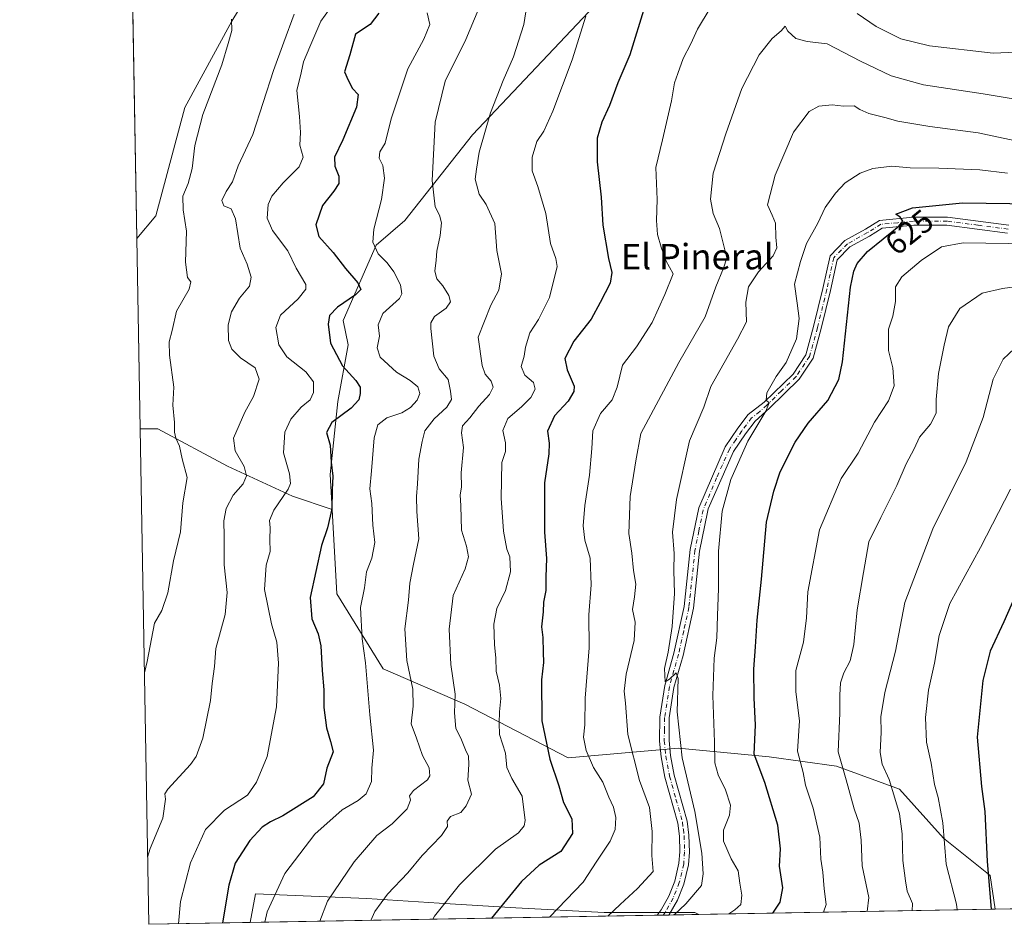
# Model space of a CAD drawing. Units: metres. Extents: x 620849 to 624295, y 4743373 to 4745747.
# Drawn here: x 620849 to 621159, y 4743373 to 4743657 of the extents above; entities that cross this region are included whole.
import ezdxf
from ezdxf.enums import TextEntityAlignment as Align

# ---------------------------------------------------------------- set-up
doc = ezdxf.new("R2010")
doc.units = ezdxf.units.M
doc.header["$MEASUREMENT"] = 0
doc.linetypes.add('DGN Style 4', pattern=[2.6384748266838614, 1.318413404963828, -0.6592067024819142, 0.001648016756204785, -0.6592067024819142])
for name, color, linetype, lineweight in [('Arbolado forestal CxS', 92, 'Continuous', 0), ('Camino Cxs', 7, 'Continuous', 0), ('Camino eje', 30, 'DGN Style 4', 13), ('Comarca CxS', 21, 'Continuous', 0), ('Comunidad Autónoma CxS', 142, 'Continuous', 0), ('Curva de nivel maestra', 30, 'Continuous', 30), ('Curva de nivel normal', 30, 'Continuous', 0), ('Municipio CxS', 4, 'Continuous', 0), ('Prado CxS', 92, 'Continuous', 0), ('Provincia CxS', 1, 'Continuous', 0), ('Rótulo de curva de nivel directora', 7, 'Continuous', 0), ('Texto cartográfico', 7, 'Continuous', 0)]:
    doc.layers.add(name, color=color, linetype=linetype, lineweight=lineweight)
doc.styles.add('Style-Arial', font='txt')

# ---------------------------------------------------------------- blocks, each defined once
blk = doc.blocks.new('*U7')
at = {"layer": 'Arbolado forestal CxS', "color": 92, "linetype": 'Continuous', "lineweight": 0}
blk.add_polyline3d([(621241.2833000004, 4743379.2312, 669.2785000000003), (621156.0893999999, 4743377.713400001, 649.5102000000043), (621154.4512999998, 4743388.363100001, 649.5973999999987), (621139.8256999999, 4743400.063899999, 644.3003999999928), (621125.9315, 4743415.4213, 640.4000999999989), (621106.1867000004, 4743422.734300001, 634.029999999999), (621084.9795000004, 4743425.659499999, 625.9516000000004), (621056.4151, 4743428.373500001, 614.8166999999958), (621021.7521000003, 4743425.336100001, 601.9556000000011), (620989.2795000002, 4743442.142300001, 590.2007000000012), (620963.5251000002, 4743453.3465, 581.5795999999973), (620948.9682999998, 4743476.874299999, 576.993100000007), (620947.4675000003, 4743503.431700001, 574.3984999999957), (620946.8488999996, 4743514.3773, 574.0739999999934), (620949.2786999998, 4743537.3301, 572.0914000000049), (620952.5087000001, 4743555.226299999, 576.1771000000008), (620950.9905000003, 4743562.801700001, 575.226999999999), (620961.4101, 4743586.4661, 579.3739999999962), (620970.3680999996, 4743594.3091, 581.3445000000065), (620991.6451000003, 4743621.197899999, 587.8871999999974), (621057.3913000004, 4743690.816099999, 596.4155000000028)], dxfattribs=at)
blk.add_polyline3d([(621005.2675000001, 4743378.126499999, 600.293399999995), (621033.0566999996, 4743376.6633, 607.9389999999985), (621061.5768999998, 4743376.663699999, 615.7807999999932), (621062.8602999998, 4743376.0525, 616.4526999999945), (620921.6823000005, 4743373.5374, 577.421199999997), (620923.3633000003, 4743382.5153, 576.9279999999999), (620958.4649, 4743381.052100001, 587.3543999999965), (620981.1349, 4743379.5891, 593.2489999999962)], close=True, dxfattribs=at)

msp = doc.modelspace()

# ---------------------------------------------------------------- linework, layer by layer
at = {"layer": 'Arbolado forestal CxS', "color": 92, "linetype": 'Continuous', "lineweight": 0, "extrusion": (0.0001906490174197736, -0.01086337799282797, 0.9999409735937104), "elevation": -50856.86696432109, "flags": 128}
msp.add_lwpolyline([(620886.9783954797, 4743256.187390723), (620885.9290716276, 4743315.975418707)], dxfattribs=at)
at = {"layer": 'Arbolado forestal CxS', "color": 92, "linetype": 'Continuous', "lineweight": 0, "extrusion": (-0.3396714019427566, 0.05665122527811697, 0.9388365019409558), "elevation": 58350.68856164816, "flags": 128}
msp.add_lwpolyline([(-4780894.852450994, -157404.5459945966), (-4780889.052773111, -157437.9116374954), (-4781042.283774864, -157468.0855922063)], dxfattribs=at)
at = {"layer": 'Arbolado forestal CxS', "color": 92, "linetype": 'Continuous', "lineweight": 0, "extrusion": (-0.299809426083736, -0.005341541995922607, 0.9539841591768947), "elevation": -210945.7794880574, "flags": 128}
msp.add_lwpolyline([(-4731560.011228411, 673297.2091554473), (-4731560.011228411, 673282.3920929432)], dxfattribs=at)
at = {"layer": 'Arbolado forestal CxS', "color": 92, "linetype": 'Continuous', "lineweight": 0, "extrusion": (-0.2671671892455691, -0.004759799089319391, 0.9636384370204686), "elevation": -187910.9804523161, "flags": 128}
msp.add_lwpolyline([(-4731560.470405101, 679957.5985174833), (-4731560.470405102, 679824.6556819739)], dxfattribs=at)
at = {"layer": 'Arbolado forestal CxS', "color": 92, "linetype": 'Continuous', "lineweight": 0, "extrusion": (-0.1687834128964706, -0.002999411842478263, 0.9856486001915787), "elevation": -118446.0893978001, "flags": 128}
msp.add_lwpolyline([(-4731592.224059095, 695216.155436756), (-4731592.224059096, 695214.2882494759)], dxfattribs=at)
at = {"layer": 'Arbolado forestal CxS', "color": 92, "linetype": 'Continuous', "lineweight": 0, "extrusion": (-0.2169528836867357, -0.003855325631032517, 0.9761744632617105), "elevation": -152427.5477278516, "flags": 128}
msp.add_lwpolyline([(-4731592.532700471, 688564.0951209163), (-4731592.53270047, 688562.198234275)], dxfattribs=at)
at = {"layer": 'Arbolado forestal CxS', "color": 92, "linetype": 'Continuous', "lineweight": 0, "extrusion": (-0.28367423433358, -0.005055909156245209, 0.9589073816369655), "elevation": -199570.4888070379, "flags": 128}
msp.add_lwpolyline([(-4731555.439032745, 676676.125721219), (-4731555.439032745, 676666.323426719)], dxfattribs=at)
at = {"layer": 'Arbolado forestal CxS', "color": 92, "linetype": 'Continuous', "lineweight": 0, "extrusion": (-0.3340966591641227, -0.005952010115512677, 0.942520024143231), "elevation": -235146.6300504601, "flags": 128}
msp.add_lwpolyline([(-4731560.874524565, 665210.6390356736), (-4731560.874524565, 665111.7085184447)], dxfattribs=at)
at = {"layer": 'Arbolado forestal CxS', "color": 92, "linetype": 'Continuous', "lineweight": 0}
for points in [[(620938.6838999996, 4743709.336300001, 560.1367000000029), (620937.4483000003, 4743705.318299999, 560.1364999999934), (620930.9760999996, 4743681.767300001, 560.2079999999987), (620915.9342999998, 4743656.9169, 559.1812000000064), (620901.1453, 4743629.7915, 558.3334000000032), (620892.0667000003, 4743595.7623, 556.6680000000051), (620886.0465000002, 4743588.5581, 556.1901000000071)], [(621126.2407000001, 4743684.1735, 591.5948999999965), (621102.9326999999, 4743697.388699999, 589.1457999999984), (621083.7437000005, 4743701.2095, 590.3234999999986), (621070.5571, 4743696.3299, 593.6187000000064), (621057.3913000004, 4743690.816099999, 596.4155000000028), (620991.6451000003, 4743621.197899999, 587.8871999999974), (620970.3680999996, 4743594.3091, 581.3445000000065), (620961.4101, 4743586.4661, 579.3739999999962), (620950.9905000003, 4743562.801700001, 575.226999999999), (620952.5087000001, 4743555.226299999, 576.1771000000008), (620949.2786999998, 4743537.3301, 572.0914000000049), (620946.8488999996, 4743514.3773, 574.0739999999934), (620947.4675000003, 4743503.431700001, 574.3984999999957)], [(621126.2407000001, 4743684.1735, 591.5948999999965), (621102.9326999999, 4743697.388699999, 589.1457999999984), (621083.7437000005, 4743701.2095, 590.3234999999986), (621070.5571, 4743696.3299, 593.6187000000064), (621057.3913000004, 4743690.816099999, 596.4155000000028), (620991.6451000003, 4743621.197899999, 587.8871999999974), (620970.3680999996, 4743594.3091, 581.3445000000065), (620961.4101, 4743586.4661, 579.3739999999962), (620950.9905000003, 4743562.801700001, 575.226999999999), (620952.5087000001, 4743555.226299999, 576.1771000000008), (620949.2786999998, 4743537.3301, 572.0914000000049), (620946.8488999996, 4743514.3773, 574.0739999999934), (620947.4675000003, 4743503.431700001, 574.3984999999957)], [(621057.3913000004, 4743690.816099999, 596.4155000000028), (620991.6451000003, 4743621.197899999, 587.8871999999974), (620970.3680999996, 4743594.3091, 581.3445000000065), (620961.4101, 4743586.4661, 579.3739999999962), (620950.9905000003, 4743562.801700001, 575.226999999999), (620952.5087000001, 4743555.226299999, 576.1771000000008), (620949.2786999998, 4743537.3301, 572.0914000000049), (620946.8488999996, 4743514.3773, 574.0739999999934), (620947.4675000003, 4743503.431700001, 574.3984999999957), (620935.0664999997, 4743507.565500001, 569.549199999994), (620914.5906999996, 4743517.0725, 563.2121000000043), (620892.6518999999, 4743528.773499999, 557.5659000000014), (620887.0957000004, 4743528.773600001, 555.540399999998), (620886.0465000002, 4743588.5581, 556.1901000000071), (620892.0667000003, 4743595.7623, 556.6680000000051), (620901.1453, 4743629.7915, 558.3334000000032), (620915.9342999998, 4743656.9169, 559.1812000000064), (620930.9760999996, 4743681.767300001, 560.2079999999987)], [(620887.0957000004, 4743528.773600001, 555.540399999998), (620892.6518999999, 4743528.773499999, 557.5659000000014), (620914.5906999996, 4743517.0725, 563.2121000000043), (620935.0664999997, 4743507.565500001, 569.549199999994), (620947.4675000003, 4743503.431700001, 574.3984999999957)], [(620887.0957000004, 4743528.773600001, 555.540399999998), (620892.6518999999, 4743528.773499999, 557.5659000000014), (620914.5906999996, 4743517.0725, 563.2121000000043), (620935.0664999997, 4743507.565500001, 569.549199999994), (620947.4675000003, 4743503.431700001, 574.3984999999957)], [(620947.4675000003, 4743503.431700001, 574.3984999999957), (620948.9682999998, 4743476.874299999, 576.993100000007), (620963.5251000002, 4743453.3465, 581.5795999999973), (620989.2795000002, 4743442.142300001, 590.2007000000012), (621021.7521000003, 4743425.336100001, 601.9556000000011), (621056.4151, 4743428.373500001, 614.8166999999958), (621084.9795000004, 4743425.659499999, 625.9516000000004), (621106.1867000004, 4743422.734300001, 634.029999999999), (621125.9315, 4743415.4213, 640.4000999999989), (621139.8256999999, 4743400.063899999, 644.3003999999928), (621154.4512999998, 4743388.363100001, 649.5973999999987), (621156.0893999999, 4743377.713500001, 649.5102000000043)], [(620947.4675000003, 4743503.431700001, 574.3984999999957), (620948.9682999998, 4743476.874299999, 576.993100000007), (620963.5251000002, 4743453.3465, 581.5795999999973), (620989.2795000002, 4743442.142300001, 590.2007000000012), (621021.7521000003, 4743425.336100001, 601.9556000000011), (621056.4151, 4743428.373500001, 614.8166999999958), (621084.9795000004, 4743425.659499999, 625.9516000000004), (621106.1867000004, 4743422.734300001, 634.029999999999), (621125.9315, 4743415.4213, 640.4000999999989), (621139.8256999999, 4743400.063899999, 644.3003999999928), (621154.4512999998, 4743388.363100001, 649.5973999999987), (621156.0893999999, 4743377.713500001, 649.5102000000043)], [(621062.8600000005, 4743376.0526, 616.4524999999994), (621061.5768999998, 4743376.663699999, 615.7807999999932), (621033.0566999996, 4743376.6633, 607.9389999999985), (621005.2675000001, 4743378.126499999, 600.293399999995), (620981.1349, 4743379.5891, 593.2489999999962), (620958.4649, 4743381.052100001, 587.3543999999965), (620923.3633000003, 4743382.5153, 576.9279999999999), (620921.6823000005, 4743373.537599999, 577.421199999997)], [(621062.8600000005, 4743376.0526, 616.4524999999994), (621061.5768999998, 4743376.663699999, 615.7807999999932), (621033.0566999996, 4743376.6633, 607.9389999999985), (621005.2675000001, 4743378.126499999, 600.293399999995), (620981.1349, 4743379.5891, 593.2489999999962), (620958.4649, 4743381.052100001, 587.3543999999965), (620923.3633000003, 4743382.5153, 576.9279999999999), (620921.6823000005, 4743373.537599999, 577.421199999997)]]:
    msp.add_polyline3d(points, dxfattribs=at)
msp.add_polyline3d([(620947.4675000003, 4743503.431700001, 574.3984999999957), (620948.9682999998, 4743476.874299999, 576.993100000007), (620963.5251000002, 4743453.3465, 581.5795999999973), (620989.2795000002, 4743442.142300001, 590.2007000000012), (621021.7521000003, 4743425.336100001, 601.9556000000011), (621056.4151, 4743428.373500001, 614.8166999999958), (621084.9795000004, 4743425.659499999, 625.9516000000004), (621106.1867000004, 4743422.734300001, 634.029999999999), (621125.9315, 4743415.4213, 640.4000999999989), (621139.8256999999, 4743400.063899999, 644.3003999999928), (621154.4512999998, 4743388.363100001, 649.5973999999987), (621156.0893999999, 4743377.713400001, 649.5102000000043), (621062.8602999998, 4743376.0525, 616.4526999999945), (621061.5768999998, 4743376.663699999, 615.7807999999932), (621033.0566999996, 4743376.6633, 607.9389999999985), (621005.2675000001, 4743378.126499999, 600.293399999995), (620981.1349, 4743379.5891, 593.2489999999962), (620958.4649, 4743381.052100001, 587.3543999999965), (620923.3633000003, 4743382.5153, 576.9279999999999), (620921.6823000005, 4743373.5374, 577.421199999997), (620889.8300000001, 4743372.970000001, 565.9312000000064), (620887.0957000004, 4743528.773600001, 555.540399999998), (620892.6518999999, 4743528.773499999, 557.5659000000014), (620914.5906999996, 4743517.0725, 563.2121000000043), (620935.0664999997, 4743507.565500001, 569.549199999994)], close=True, dxfattribs=at)
at = {"layer": 'Camino Cxs', "color": 7, "linetype": 'Continuous', "lineweight": 0, "extrusion": (-0.636101883494866, -0.01123495700330328, 0.7715232786866629), "elevation": -447866.6163763778, "flags": 128}
msp.add_lwpolyline([(-4731668.743692869, 544103.817037822), (-4731668.743692868, 544099.0316012132)], dxfattribs=at)
at = {"layer": 'Camino Cxs', "color": 7, "linetype": 'Continuous', "lineweight": 0}
for points in [[(621159.9700999996, 4743590.3201, 628.9809999999999), (621140.9001000002, 4743592.8101, 626.7600999999995), (621130.4401000004, 4743592.8101, 626.3427999999985), (621120.5301000001, 4743591.860099999, 624.6199000000051), (621116.5701000001, 4743589.370100001, 624.8758999999991), (621110.3501000004, 4743585.960100001, 624.2537000000011), (621106.4101, 4743581.9101, 624.0616000000009), (621104.3101000005, 4743572.290100001, 625.0939999999973), (621101.3800999997, 4743560.2601, 623.6392000000051), (621098.8000999996, 4743551.020099999, 623.2716999999975), (621094.4001000002, 4743544.370100001, 623.2042999999976), (621085.0800999999, 4743535.300100001, 622.0767999999953), (621080.5601000005, 4743531.1501, 621.6972999999998), (621077.5500999996, 4743527.210100001, 621.2565999999933), (621073.8000999996, 4743521.6801, 620.425700000007), (621065.7600999996, 4743503.6501, 620.350099999996), (621065.5401, 4743502.5101, 620.5571999999956), (621063.1001000004, 4743490.3201, 618.8573000000034), (621061.2001, 4743472.4001, 618.0969000000041), (621057.9101, 4743457.540100001, 616.4710999999952), (621055.0401, 4743447.4001, 617.9192999999941), (621053.5500999996, 4743437.860099999, 615.4572999999946), (621053.4700999996, 4743430.7401, 615.1855999999971), (621053.9600999998, 4743426.0601, 615.2130000000034), (621055.1001000004, 4743419.860099999, 618.5926999999938), (621059.1601, 4743405.370100001, 618.9925999999978), (621059.7401000002, 4743400.960100001, 619.7578000000067), (621059.8701, 4743395.6601, 619.7023999999947), (621059.5601000005, 4743391.720100001, 619.5853000000062), (621058.1201, 4743385.620100001, 619.2648000000045), (621056.1001000004, 4743380.5601, 619.8496000000014), (621053.4622, 4743375.8839, 619.9225000000006), (621049.7707000002, 4743375.819399999, 616.8782000000066), (621050.9600999998, 4743377.5101, 618.4446000000025), (621053.4101, 4743381.850099999, 617.4857000000047), (621055.2701000003, 4743386.5101, 616.5385999999999), (621056.6101000002, 4743392.1801, 615.6662999999971), (621056.8901000004, 4743395.7501, 616.4184999999999), (621056.7701000003, 4743400.7301, 617.3622000000032), (621056.2301000003, 4743404.770099999, 617.0374000000012), (621052.2001, 4743419.190099999, 615.0293999999994), (621051.0100999996, 4743425.640100001, 613.8754000000044), (621050.4901000002, 4743430.600099999, 613.9076999999961), (621050.5800999999, 4743438.110099999, 613.9579999999987), (621052.1300999997, 4743448.040100001, 614.8889999999956), (621055.0301000001, 4743458.270099999, 615.3301999999967), (621058.2600999996, 4743472.880100001, 616.1428000000016), (621060.1601, 4743490.770099999, 617.5592999999935), (621062.8601000002, 4743503.880100001, 617.8990000000049), (621071.1601, 4743523.130100001, 619), (621075.1201, 4743528.960100001, 619.6970000000001), (621078.3701, 4743533.220100001, 619.8567999999941), (621083.4401000004, 4743537.190099999, 620.854600000006), (621092.4801000003, 4743545.9801, 621.9271000000008), (621096.5100999996, 4743552.0701, 621.7765999999974), (621098.9700999996, 4743560.890100001, 622.1426000000065), (621101.8800999997, 4743572.850099999, 623.5206999999937), (621104.1201, 4743583.140100001, 623.5641000000032), (621108.8201000001, 4743587.970100001, 623.8129999999946), (621115.3201000001, 4743591.530099999, 624.995299999995), (621119.7301000003, 4743594.290100001, 624.6209999999992), (621130.3201000001, 4743595.3101, 625.5498999999982), (621141.0701000001, 4743595.3101, 626.0785999999935), (621160.3201000001, 4743592.790100001, 627.5432000000001)], [(621049.7707000002, 4743375.819399999, 616.8782000000066), (621050.9600999998, 4743377.5101, 618.4446000000025), (621053.4101, 4743381.850099999, 617.4857000000047), (621055.2701000003, 4743386.5101, 616.5385999999999), (621056.6101000002, 4743392.1801, 615.6662999999971), (621056.8901000004, 4743395.7501, 616.4184999999999), (621056.7701000003, 4743400.7301, 617.3622000000032), (621056.2301000003, 4743404.770099999, 617.0374000000012), (621052.2001, 4743419.190099999, 615.0293999999994), (621051.0100999996, 4743425.640100001, 613.8754000000044), (621050.4901000002, 4743430.600099999, 613.9076999999961), (621050.5800999999, 4743438.110099999, 613.9579999999987), (621052.1300999997, 4743448.040100001, 614.8889999999956), (621055.0301000001, 4743458.270099999, 615.3301999999967), (621058.2600999996, 4743472.880100001, 616.1428000000016), (621060.1601, 4743490.770099999, 617.5592999999935), (621062.8601000002, 4743503.880100001, 617.8990000000049), (621071.1601, 4743523.130100001, 619), (621075.1201, 4743528.960100001, 619.6970000000001), (621078.3701, 4743533.220100001, 619.8567999999941), (621083.4401000004, 4743537.190099999, 620.854600000006), (621092.4801000003, 4743545.9801, 621.9271000000008), (621096.5100999996, 4743552.0701, 621.7765999999974), (621098.9700999996, 4743560.890100001, 622.1426000000065), (621101.8800999997, 4743572.850099999, 623.5206999999937), (621104.1201, 4743583.140100001, 623.5641000000032), (621108.8201000001, 4743587.970100001, 623.8129999999946), (621115.3201000001, 4743591.530099999, 624.995299999995), (621119.7301000003, 4743594.290100001, 624.6209999999992), (621130.3201000001, 4743595.3101, 625.5498999999982), (621141.0701000001, 4743595.3101, 626.0785999999935), (621160.3201000001, 4743592.790100001, 627.5432000000001)], [(621159.9700999996, 4743590.3201, 628.9809999999999), (621140.9001000002, 4743592.8101, 626.7600999999995), (621130.4401000004, 4743592.8101, 626.3427999999985), (621120.5301000001, 4743591.860099999, 624.6199000000051), (621116.5701000001, 4743589.370100001, 624.8758999999991), (621110.3501000004, 4743585.960100001, 624.2537000000011), (621106.4101, 4743581.9101, 624.0616000000009), (621104.3101000005, 4743572.290100001, 625.0939999999973), (621101.3800999997, 4743560.2601, 623.6392000000051), (621098.8000999996, 4743551.020099999, 623.2716999999975), (621094.4001000002, 4743544.370100001, 623.2042999999976), (621085.0800999999, 4743535.300100001, 622.0767999999953), (621080.5601000005, 4743531.1501, 621.6972999999998), (621077.5500999996, 4743527.210100001, 621.2565999999933), (621073.8000999996, 4743521.6801, 620.425700000007), (621065.7600999996, 4743503.6501, 620.350099999996), (621065.5401, 4743502.5101, 620.5571999999956), (621063.1001000004, 4743490.3201, 618.8573000000034), (621061.2001, 4743472.4001, 618.0969000000041), (621057.9101, 4743457.540100001, 616.4710999999952), (621055.0401, 4743447.4001, 617.9192999999941), (621053.5500999996, 4743437.860099999, 615.4572999999946), (621053.4700999996, 4743430.7401, 615.1855999999971), (621053.9600999998, 4743426.0601, 615.2130000000034), (621055.1001000004, 4743419.860099999, 618.5926999999938), (621059.1601, 4743405.370100001, 618.9925999999978), (621059.7401000002, 4743400.960100001, 619.7578000000067), (621059.8701, 4743395.6601, 619.7023999999947), (621059.5601000005, 4743391.720100001, 619.5853000000062), (621058.1201, 4743385.620100001, 619.2648000000045), (621056.1001000004, 4743380.5601, 619.8496000000014), (621053.4622, 4743375.884600001, 619.9226999999955)]]:
    msp.add_polyline3d(points, dxfattribs=at)
at = {"layer": 'Camino eje', "color": 30, "linetype": 'DGN Style 4', "lineweight": 13}
msp.add_polyline3d([(621160.1451000003, 4743591.5551, 628.1921000000002), (621150.6101000002, 4743592.800100001, 627.0350999999937), (621140.9851000002, 4743594.0601, 626.4199999999983), (621130.3800999997, 4743594.0601, 625.9425000000047), (621125.4250999996, 4743593.585100001, 625.0017999999982), (621120.1300999997, 4743593.075099999, 624.4373999999953), (621117.9250999996, 4743591.6951, 624.5179999999964), (621115.9451000001, 4743590.450099999, 624.8411000000051), (621109.5850999998, 4743586.965100001, 623.7936999999947), (621105.2651000004, 4743582.5251, 623.704700000002), (621104.1451000003, 4743577.380100001, 623.6989999999934), (621103.0950999996, 4743572.5701, 624.0960999999952), (621100.1750999996, 4743560.575099999, 622.886799999993), (621097.6551000001, 4743551.545100001, 622.0277999999962), (621093.4401000004, 4743545.175100001, 622.4572999999946), (621088.7801000001, 4743540.640100001, 621.6398999999947), (621084.2600999996, 4743536.245100001, 621.3978999999963), (621082.0000999998, 4743534.170100001, 621.2666000000027), (621079.4650999998, 4743532.1851, 620.5678000000044), (621076.3350999998, 4743528.085100001, 620.3996999999945), (621074.4600999998, 4743525.3201, 620.0963000000047), (621072.4801000003, 4743522.405099999, 619.3840999999958), (621068.4600999998, 4743513.390100001, 618.732799999998), (621064.2001, 4743503.1951, 619.129700000005), (621062.8501000004, 4743496.640100001, 618.5755000000064), (621061.6300999997, 4743490.545100001, 618.0908999999956), (621059.7301000003, 4743472.640100001, 617.1113999999943), (621058.0850999998, 4743465.210100001, 616.2057999999961), (621056.4700999996, 4743457.905099999, 615.7835999999952), (621055.0351, 4743452.835100001, 616.6980999999942), (621053.5850999998, 4743447.720100001, 616.1977999999945), (621052.0651000004, 4743437.985099999, 614.3285999999935), (621052.0201000003, 4743434.2301, 614.3086000000039), (621051.9801000003, 4743430.670100001, 614.1551999999938), (621052.4851000002, 4743425.850099999, 613.9033000000054), (621053.6501000002, 4743419.5251, 616.5972999999941), (621055.6651, 4743412.315099999, 618.4762000000047), (621057.6951000001, 4743405.0701, 616.890400000004), (621057.9851000002, 4743402.8651, 617.9124000000012), (621058.2550999997, 4743400.845100001, 618.1248999999953), (621058.3800999997, 4743395.7051, 617.6999000000069), (621058.0850999998, 4743391.950099999, 616.9590999999928), (621056.6951000001, 4743386.065099999, 617.7029999999941), (621054.7550999997, 4743381.2051, 618.8178999999947), (621052.2100999998, 4743376.6951, 619.7514999999985), (621051.6107999999, 4743375.8521, 618.8816999999982)], dxfattribs=at)
at = {"layer": 'Comarca CxS', "color": 21, "linetype": 'Continuous', "lineweight": 0, "flags": 128}
msp.add_lwpolyline([(622839.162890535, 4743407.697522492), (620889.8300009179, 4743372.969982538), (620880.9970921654, 4743876.274155107), (620879.1383788807, 4743982.18483195), (620877.1837149727, 4744093.562008638), (620849.2300009201, 4745686.379982517), (622558.3105016598, 4745716.837698733)], dxfattribs=at)
at = {"layer": 'Comunidad Autónoma CxS', "color": 142, "linetype": 'Continuous', "lineweight": 0, "flags": 128}
msp.add_lwpolyline([(622839.162890535, 4743407.697522492), (620889.8300009179, 4743372.969982538), (620880.9970921654, 4743876.274155107), (620879.1383788807, 4743982.18483195), (620877.1837149727, 4744093.562008638), (620849.2300009201, 4745686.379982517), (622558.3105016598, 4745716.837698733), (622662.5443614724, 4745718.695157656), (624253.6300009444, 4745747.049982513), (624295.3700009441, 4743433.639982537)], close=True, dxfattribs=at)
at = {"layer": 'Curva de nivel maestra', "color": 30, "linetype": 'Continuous', "lineweight": 30, "flags": 128}
for points, elevation in [([(621045.8200000003, 4743661.710100001), (621041.1200000001, 4743646.370100001), (621037.3300000001, 4743637.590100001), (621034.7000000002, 4743630.470100001), (621032.3200000003, 4743625.220100001), (621030.8700000001, 4743620.170100001), (621030.8300000001, 4743612.7601), (621032.1799999997, 4743601.590100001), (621032.6399999997, 4743592.770099999), (621034.4400000004, 4743582.3101), (621035.5199999996, 4743577.940099999), (621034.9400000004, 4743574.600099999), (621031.8099999996, 4743568.5101), (621028.9699999997, 4743563.2501), (621023.5700000003, 4743556.3301), (621020.7000000002, 4743550.880100001), (621021.4000000004, 4743547.3301), (621023.6699999999, 4743542.1801), (621023.5499999998, 4743540.5101), (621021.7199999997, 4743537.440099999), (621017.5, 4743532.800100001), (621015.25, 4743528.0801), (621015.8099999996, 4743524.2501), (621015.7199999997, 4743520.860099999), (621014.3200000003, 4743511.780099999), (621014.3399999999, 4743496.280099999), (621014.9800000006, 4743487.940099999), (621014.7599999999, 4743482.2501), (621014.7199999997, 4743477.920100001), (621013.9900000002, 4743474.2401), (621013.8399999999, 4743471.210100001), (621013.3700000001, 4743466.550100001), (621013.7599999999, 4743463.130100001), (621013.8499999996, 4743458.5601), (621014.0199999996, 4743455.2501), (621013.3600000005, 4743449.8301), (621013.4600000001, 4743436.9101), (621015.9400000004, 4743424.860099999), (621018.8399999999, 4743416.470100001), (621020.2699999996, 4743411.3101), (621022.8600000005, 4743406.1801), (621023.1299999999, 4743401.4801), (621019.4100000003, 4743395.870100001), (621012.5999999996, 4743391.590100001), (621007.0999999996, 4743386.450099999), (620997.6206, 4743374.890500001)], 600), ([(620962.2100000001, 4743659.5001), (620959.5, 4743655.890100001), (620954.8600000005, 4743652.8301), (620953.0499999998, 4743646.3201), (620951.4199999999, 4743640.9901), (620952.5800000001, 4743638.370100001), (620953.9400000004, 4743635.7301), (620955.7199999997, 4743633.840100001), (620955.1399999997, 4743629.920100001), (620950.8600000005, 4743619.590100001), (620948.2599999999, 4743614.200099999), (620948.3700000001, 4743611.390100001), (620949.5899999999, 4743608.200099999), (620949.5700000003, 4743605.920100001), (620948.04, 4743603.520099999), (620944.5099999999, 4743599.0001), (620942.3700000001, 4743592.860099999), (620943.3200000003, 4743589.280099999), (620947.8300000001, 4743584.2401), (620951.6699999999, 4743579.130100001), (620955.5899999999, 4743574.720100001), (620956.5300000003, 4743572.590100001), (620954.8799999999, 4743570.890100001), (620949.2000000002, 4743567.0601), (620946.7300000006, 4743564.390100001), (620946.2400000002, 4743561.670100001), (620947.04, 4743555.670100001), (620950.7800000003, 4743548.520099999), (620954.9900000002, 4743543.970100001), (620956.3200000003, 4743541.850099999), (620956.3300000001, 4743539.920100001), (620955.9400000004, 4743537.920100001), (620953.4600000001, 4743535.300100001), (620947.4100000003, 4743530.780099999), (620945.7599999999, 4743527.640100001), (620946.8399999999, 4743523.590100001), (620947.2400000002, 4743518.2501), (620947.7400000002, 4743513.920100001), (620947.54, 4743509.530099999), (620947.4299999997, 4743503.5701), (620946.0700000003, 4743497.6801), (620944.1200000001, 4743492.120100001), (620940.6200000001, 4743475.7501), (620941.0899999999, 4743468.9801), (620943.1299999999, 4743464.3201), (620943.9600000001, 4743460.5001), (620944.3600000005, 4743452.7401), (620944.9199999999, 4743446.6801), (620944.8700000001, 4743441.100099999), (620945.7000000002, 4743434.780099999), (620947.0199999996, 4743430.470100001), (620947.8200000003, 4743427.2501), (620945.8399999999, 4743422.0601), (620944.7999999998, 4743417.1501), (620941.5300000003, 4743413.040100001), (620932.0300000003, 4743407.090100001), (620928.0700000003, 4743405.220100001), (620925.5199999996, 4743403.5001), (620921.6200000001, 4743399.280099999), (620917.0199999996, 4743392.1801), (620915.0300000003, 4743385.3201), (620913.0641999999, 4743373.384099999)], 575.0000000000001), ([(621086.1594000002, 4743376.467800001), (621088.4000000004, 4743379.950099999), (621089.25, 4743384.450099999), (621088.1799999997, 4743391.270099999), (621088.4900000002, 4743396.6801), (621087.7300000006, 4743404.190099999), (621083.6399999997, 4743417.5601), (621080.2999999998, 4743426.4801), (621080.6799999997, 4743435.590100001), (621080.2999999998, 4743444.2301), (621080.1600000003, 4743453.1501), (621080.7199999997, 4743460.2301), (621081.1600000003, 4743468.590100001), (621082.5499999998, 4743481.540100001), (621084.1399999997, 4743499.4101), (621086.4000000004, 4743509.210100001), (621088.4000000004, 4743515.2501), (621093.1399999997, 4743524.590100001), (621097.2800000003, 4743530.530099999), (621103.3799999999, 4743537.6801), (621106.8399999999, 4743544.280099999), (621108.0800000001, 4743549.780099999), (621110.5499999998, 4743573.270099999), (621111.6500000004, 4743578.390100001), (621112.6900000004, 4743580.790100001), (621115.8799999999, 4743584.530099999), (621125.8099999996, 4743592.520099999), (621126.9699999997, 4743594.020099999), (621126.1399999997, 4743595.290100001), (621124.8099999996, 4743596.2401), (621130.0499999998, 4743598.2601), (621145.7999999998, 4743599.860099999), (621168.0899999999, 4743599.540100001)], 625), ([(621166.0499999998, 4743484.4801), (621158.75, 4743468.030099999), (621154.4900000002, 4743458.8101), (621152.1500000004, 4743449.610099999), (621150.3499999996, 4743431.790100001), (621151.75, 4743416.280099999), (621152.79, 4743408.4901), (621153.54, 4743392.7301), (621154.8435000004, 4743377.691400001)], 650), ([(620997.6206, 4743374.890500001), (620997.6204000004, 4743374.8903)], 600)]:
    msp.add_lwpolyline(points, dxfattribs=dict(at, elevation=elevation))
at = {"layer": 'Curva de nivel normal', "color": 30, "linetype": 'Continuous', "lineweight": 0, "flags": 128}
for points, elevation in [([(620899.1958999997, 4743373.137), (620899.7699999996, 4743380.119999999), (620902.9699999997, 4743392.289999999), (620907.6699999999, 4743402.83), (620913.6399999997, 4743408.84), (620920.8700000001, 4743413.58), (620923.7100000001, 4743417.640000001), (620927.0899999999, 4743425.77), (620930.04, 4743441.359999999), (620930.6799999997, 4743455.029999999), (620930.1399999997, 4743461.699999999), (620928.4800000006, 4743467.49), (620926.2599999999, 4743478.279999999), (620926.7400000002, 4743485.859999999), (620928, 4743490.189999999), (620927.9100000003, 4743493.970000001), (620928.0099999999, 4743497.59), (620927.7599999999, 4743499.960000001), (620929.1600000003, 4743503.220000001), (620933.7199999997, 4743509.82), (620934.4299999997, 4743511.539999999), (620934.1200000001, 4743514.619999999), (620932.2000000002, 4743521.24), (620932.6200000001, 4743527.699999999), (620934.4900000002, 4743531.779999999), (620937.7699999996, 4743535.539999999), (620940.5599999996, 4743537.92), (620941.6399999997, 4743540.230000001), (620941.6799999997, 4743543.539999999), (620939.2599999999, 4743546.710000001), (620933.2599999999, 4743551.369999999), (620930.7199999997, 4743555.180000001), (620929.79, 4743560.59), (620931.2199999997, 4743564.480000001), (620936.8499999996, 4743569.59), (620939.2000000002, 4743572.65), (620939.2800000003, 4743574.16), (620936.2300000006, 4743579.27), (620933.54, 4743584.710000001), (620928.7800000003, 4743591.08), (620927.04, 4743595.01), (620927.3600000005, 4743599.279999999), (620928.5800000001, 4743601.949999999), (620932.1399999997, 4743606.16), (620937.1699999999, 4743611.17), (620938.4100000003, 4743614.230000001), (620937.3799999999, 4743617.92), (620937.5499999998, 4743621.92), (620937.2800000003, 4743626.92), (620936.4500000002, 4743635.109999999), (620937.7199999997, 4743640.67), (620938.4500000002, 4743644.109999999), (620940.4900000002, 4743648.92), (620943.9199999999, 4743656.92), (620948.0599999996, 4743662.59)], 570), ([(620993.6699999999, 4743660.92), (620989.5499999998, 4743651.16), (620983.0899999999, 4743638.130000001), (620979.8899999997, 4743625.189999999), (620978.9299999997, 4743606.84), (620979.8799999999, 4743598.59), (620981.2400000002, 4743595.91), (620981.8799999999, 4743593.529999999), (620981.4800000006, 4743589.57), (620980.4199999999, 4743584.65), (620980.2599999999, 4743581.83), (620979.8200000003, 4743578.33), (620980.4600000001, 4743575.970000001), (620982.3600000005, 4743573.680000001), (620984.2599999999, 4743570.680000001), (620984.7100000001, 4743568.67), (620983.4000000004, 4743566.710000001), (620979.7300000006, 4743564.09), (620978.5899999999, 4743562.119999999), (620978.54, 4743560.279999999), (620979.5099999999, 4743551.59), (620981.2199999997, 4743547.67), (620983.9800000006, 4743544.32), (620984.7100000001, 4743540.640000001), (620985.0199999996, 4743538), (620983.6299999999, 4743535.59), (620979.6100000005, 4743531.92), (620976.6200000001, 4743528.119999999), (620975.8399999999, 4743524.74), (620974.7300000006, 4743519.189999999), (620974.4000000004, 4743511.480000001), (620974.0499999998, 4743507.5), (620974.1900000004, 4743502.76), (620974.7699999996, 4743494.220000001), (620973.1100000005, 4743486.25), (620971.9500000002, 4743480.25), (620971.5, 4743474.92), (620970.3300000001, 4743465.92), (620971.0099999999, 4743455.92), (620972.9400000004, 4743446.92), (620973.04, 4743441.52), (620972.3799999999, 4743435.980000001), (620974.0499999998, 4743431.5), (620975.9299999997, 4743426.050000001), (620978.0599999996, 4743422.180000001), (620978.2199999997, 4743419.680000001), (620977.4900000002, 4743418.390000001), (620973.1200000001, 4743415.02), (620971.8399999999, 4743413.41), (620972.1799999997, 4743411.960000001), (620971.1600000003, 4743409.25), (620966.4400000004, 4743404.560000001), (620961.5300000003, 4743400.92), (620954.4299999997, 4743392.630000001), (620946.0199999996, 4743380.24), (620943.6117000004, 4743373.928200001)], 585), ([(621008.4800000006, 4743659.92), (621007.79, 4743655.939999999), (621004.5899999999, 4743645.689999999), (621001.3399999999, 4743638.33), (620997.3099999996, 4743628.130000001), (620993.7599999999, 4743615.730000001), (620992.8700000001, 4743610.460000001), (620992.5, 4743607.25), (620993.7300000006, 4743602.59), (620995.9199999999, 4743599.25), (620998.6500000004, 4743593.350000001), (620999.29, 4743584.869999999), (621000.75, 4743577.550000001), (620999.9500000002, 4743572.4), (620997.4199999999, 4743567.66), (620993.4500000002, 4743557.609999999), (620994.7300000006, 4743548.65), (620995.6500000004, 4743545.949999999), (620997.54, 4743543.730000001), (620998.2100000001, 4743541.869999999), (620997, 4743539.59), (620993.6200000001, 4743535.92), (620990.8600000005, 4743532.210000001), (620988.5599999996, 4743529.74), (620988.1699999999, 4743527.539999999), (620988.8399999999, 4743522.92), (620988.1100000005, 4743514.970000001), (620988.1600000003, 4743510.439999999), (620987.8300000001, 4743507.970000001), (620988, 4743504.59), (620988.2000000002, 4743496.9), (620989.7400000002, 4743491.92), (620990.4400000004, 4743488.550000001), (620989.3799999999, 4743484.779999999), (620985.6100000005, 4743476.4), (620984.2800000003, 4743465.77), (620984.8200000003, 4743454.619999999), (620986.2100000001, 4743445.33), (620985.9800000006, 4743439.439999999), (620986.3799999999, 4743434.5), (620988.04, 4743431.5), (620989.4600000001, 4743427.850000001), (620990.3899999997, 4743425.82), (620990.5099999999, 4743423.25), (620990.1399999997, 4743418.25), (620991.3799999999, 4743413.92), (620989.7000000002, 4743410.25), (620987.9600000001, 4743408.08), (620984.7800000003, 4743406.82), (620983.7400000002, 4743405.359999999), (620983.7999999998, 4743403.76), (620981.9100000003, 4743400.9), (620975.8499999996, 4743394.600000001), (620971.2699999996, 4743389.199999999), (620964.9199999999, 4743382.42), (620960.9400000004, 4743377), (620959.6511000004, 4743374.214000001)], 590), ([(621066.3799999999, 4743660.99), (621062.4800000006, 4743654.439999999), (621060.3700000001, 4743649.83), (621057.8799999999, 4743645.230000001), (621056.2800000003, 4743640.5), (621055.2400000002, 4743637.59), (621054.2699999996, 4743631.92), (621051.3799999999, 4743619.59), (621049.3499999996, 4743610.92), (621049.7699999996, 4743600.92), (621049.5700000003, 4743594.25), (621049.8499999996, 4743589.92), (621051.0199999996, 4743585.869999999), (621052.4299999997, 4743581.710000001), (621054.7400000002, 4743577.460000001), (621052.1900000004, 4743570.970000001), (621048.2199999997, 4743562.180000001), (621043.2100000001, 4743554.5), (621038.8099999996, 4743548.76), (621037.1799999997, 4743541.890000001), (621035.6200000001, 4743537.84), (621031.9000000004, 4743533.600000001), (621029.4800000006, 4743528.140000001), (621029.2400000002, 4743522.550000001), (621028.5, 4743514.199999999), (621026.9900000002, 4743504.680000001), (621026.4500000002, 4743498.25), (621027, 4743493.720000001), (621028.6299999999, 4743488.130000001), (621029, 4743479.720000001), (621028.2800000003, 4743470.25), (621028.3200000003, 4743459.92), (621027.0700000003, 4743444.100000001), (621026.9500000002, 4743435.65), (621026.5599999996, 4743431.77), (621027.4199999999, 4743427.59), (621029.7699999996, 4743422.25), (621032.6100000005, 4743417.66), (621034.5700000003, 4743412.9), (621036.04, 4743409.789999999), (621036.7199999997, 4743406.5), (621036.5800000001, 4743402.77), (621034.9600000001, 4743399.119999999), (621030.7300000006, 4743392.83), (621026.4600000001, 4743386.189999999), (621015.8349000001, 4743375.2149)], 605), ([(620888.4419, 4743452.0634), (620889.29, 4743455.600000001), (620891.6200000001, 4743467.630000001), (620893.9900000002, 4743471.609999999), (620895.8099999996, 4743477.180000001), (620897.5899999999, 4743487.289999999), (620899.7999999998, 4743496.390000001), (620900.54, 4743505.529999999), (620901.9199999999, 4743513.51), (620900.3200000003, 4743519.310000001), (620899.5099999999, 4743523.300000001), (620898.3700000001, 4743525.83), (620897.9500000002, 4743527.74), (620897.9299999997, 4743530.720000001), (620897.3799999999, 4743536.17), (620897.7100000001, 4743541.859999999), (620896.3700000001, 4743551.960000001), (620896.2300000006, 4743556.130000001), (620897.1900000004, 4743559.66), (620898.54, 4743565.75), (620902.5599999996, 4743572.67), (620903.0700000003, 4743574.939999999), (620902.0199999996, 4743576.32), (620901.4100000003, 4743581.220000001), (620901.7199999997, 4743590.92), (620900.6600000003, 4743597.59), (620900.5, 4743601.92), (620902.1799999997, 4743605.92), (620903.5099999999, 4743610.59), (620904.29, 4743617.84), (620906.8300000001, 4743627.619999999), (620912.8200000003, 4743643.180000001), (620914.8300000001, 4743649.960000001), (620915.9199999999, 4743653.970000001), (620915.8399999999, 4743657.58)], 559.9999999999999), ([(620889.4594999999, 4743394.0803), (620890.3200000003, 4743396.76), (620894.2100000001, 4743406.390000001), (620895.1299999999, 4743412.289999999), (620894.8899999997, 4743413.99), (620895.8499999996, 4743415.41), (620902.9400000004, 4743423.25), (620904.6900000004, 4743425.779999999), (620906.8399999999, 4743431.539999999), (620909.2699999996, 4743443.390000001), (620909.7800000003, 4743448.66), (620910.4600000001, 4743454.050000001), (620910.8799999999, 4743459.699999999), (620913.8700000001, 4743470.359999999), (620914.4800000006, 4743477.350000001), (620913.5199999996, 4743486.029999999), (620913.5599999996, 4743494.92), (620913.4699999997, 4743499.880000001), (620914.1500000004, 4743503.75), (620916.4199999999, 4743507.859999999), (620919.5599999996, 4743511.51), (620920.5800000001, 4743513.960000001), (620919.8600000005, 4743516.890000001), (620917.04, 4743521.83), (620916.4699999997, 4743525.859999999), (620918.2999999998, 4743529.890000001), (620920.0099999999, 4743534.050000001), (620922.7400000002, 4743538.939999999), (620924.5899999999, 4743544.380000001), (620923.2999999998, 4743547.960000001), (620918.7199999997, 4743551.100000001), (620915.9400000004, 4743553.800000001), (620914.9400000004, 4743556.59), (620914.8300000001, 4743561.5), (620915.8700000001, 4743565.58), (620918.3600000005, 4743569.84), (620921.4699999997, 4743573.600000001), (620921.9900000002, 4743576.439999999), (620920.75, 4743580.5), (620918.5599999996, 4743585.539999999), (620917.0599999996, 4743594.82), (620915.79, 4743597.91), (620913.4400000004, 4743598.9), (620912.8300000001, 4743600.550000001), (620914.2199999997, 4743603.380000001), (620916.1600000003, 4743606.4), (620917.9800000006, 4743611.42), (620922.5599999996, 4743621.359999999), (620929.0999999996, 4743641.4), (620932.3499999996, 4743650.359999999), (620935.5199999996, 4743659.140000001)], 565), ([(620926.3882999998, 4743373.621400001), (620927.0800000001, 4743376.92), (620932.6500000004, 4743388.939999999), (620942.0999999996, 4743401.33), (620950.7000000002, 4743408.939999999), (620955.6900000004, 4743411.880000001), (620958.1799999997, 4743414.02), (620959.9100000003, 4743417.859999999), (620959.9900000002, 4743422.07), (620960.4900000002, 4743427.699999999), (620959.3600000005, 4743438.810000001), (620958.0499999998, 4743455.180000001), (620956.9699999997, 4743462.76), (620956.4299999997, 4743472.57), (620957.7300000006, 4743478.730000001), (620958.3399999999, 4743483.789999999), (620959.9900000002, 4743488.119999999), (620960.9299999997, 4743493.050000001), (620960.3499999996, 4743498.480000001), (620959.9500000002, 4743505.26), (620959.3499999996, 4743509.9), (620959.9400000004, 4743515.51), (620960.6799999997, 4743525.9), (620961.8300000001, 4743529.99), (620964.6900000004, 4743532.189999999), (620969.4100000003, 4743533.82), (620972.1900000004, 4743535.439999999), (620974.2800000003, 4743537.800000001), (620975.0999999996, 4743539.92), (620974.4800000006, 4743541.939999999), (620972, 4743544.01), (620967.7400000002, 4743546.630000001), (620962.6100000005, 4743551.26), (620961.6500000004, 4743554.25), (620962.3899999997, 4743557.859999999), (620962.0199999996, 4743561.49), (620963.4199999999, 4743565.039999999), (620968.7100000001, 4743569.77), (620969.4500000002, 4743571.25), (620969.0099999999, 4743574.039999999), (620966.9000000004, 4743578.17), (620964.8099999996, 4743580.939999999), (620962.0300000003, 4743583.82), (620960.3600000005, 4743587.480000001), (620960.6399999997, 4743591.58), (620963, 4743600.92), (620963.9600000001, 4743607.59), (620963.4199999999, 4743611.58), (620962.3099999996, 4743613.859999999), (620962.4699999997, 4743615.869999999), (620964.1600000003, 4743618.58), (620966.04, 4743626.25), (620971.3300000001, 4743641.92), (620976.3300000001, 4743651.25), (620978.1900000004, 4743655.92), (620977.4199999999, 4743659.600000001)], 580), ([(621027.2599999999, 4743658.480000001), (621022.9699999997, 4743644.84), (621016.9100000003, 4743628.640000001), (621014.0499999998, 4743622.41), (621011.9400000004, 4743619.100000001), (621010.4699999997, 4743614.189999999), (621010.4100000003, 4743609.850000001), (621012.2100000001, 4743605), (621014.6799999997, 4743596.470000001), (621016.2400000002, 4743587.039999999), (621017.9199999999, 4743582.32), (621018.2800000003, 4743579.810000001), (621015.9199999999, 4743570.109999999), (621012.4199999999, 4743563.140000001), (621009.7100000001, 4743558.92), (621008.2999999998, 4743554.49), (621007.8799999999, 4743551.640000001), (621006.9600000001, 4743548.41), (621008.1399999997, 4743545.600000001), (621010.8200000003, 4743543.279999999), (621011.3200000003, 4743541.220000001), (621009.9600000001, 4743538.59), (621007.0999999996, 4743535.689999999), (621002.7300000006, 4743532.01), (621001.1900000004, 4743528.289999999), (621002.0499999998, 4743524.350000001), (621001.9900000002, 4743521.65), (621000.8899999997, 4743518.180000001), (621000.6799999997, 4743506.99), (621001.4299999997, 4743496.560000001), (621002.5, 4743490.949999999), (621003.3700000001, 4743488.529999999), (621003.5800000001, 4743483.810000001), (621002.0499999998, 4743477.92), (620999.2800000003, 4743472.279999999), (620998.4000000004, 4743467.369999999), (620998.5300000003, 4743460.800000001), (620999.04, 4743456.779999999), (620999.1299999999, 4743452.58), (621000.1200000001, 4743448.140000001), (621000.54, 4743443.92), (621000.1399999997, 4743439.82), (621000.0899999999, 4743436.210000001), (621000.1600000003, 4743432.609999999), (621002.04, 4743426.810000001), (621002.5, 4743422.230000001), (621004.0099999999, 4743418.83), (621007.2599999999, 4743413.24), (621008.2599999999, 4743405.609999999), (621007.9600000001, 4743403.949999999), (621006.0800000001, 4743401.680000001), (620998.9199999999, 4743396.59), (620987.6200000001, 4743385.42), (620979.7400000002, 4743375.5), (620979.1983000003, 4743374.562200001)], 595), ([(621167.4600000001, 4743647.359999999), (621155.4100000003, 4743646.9), (621135.4000000004, 4743649.199999999), (621126.3700000001, 4743651.369999999), (621118.6200000001, 4743655.24), (621112.6900000004, 4743659.369999999)], 605), ([(621170.5599999996, 4743631.02), (621152.2999999998, 4743634.09), (621133.4699999997, 4743636.930000001), (621123.3300000001, 4743639.76), (621113.7199999997, 4743644.32), (621103.1900000004, 4743649.84), (621096.9199999999, 4743650.600000001), (621093.4000000004, 4743651.5), (621090.7999999998, 4743653.84), (621090, 4743655.41), (621088.7999999998, 4743653.960000001), (621085.9100000003, 4743651.5), (621081.7800000003, 4743646.350000001), (621076.3300000001, 4743635.76), (621071.3499999996, 4743621.57), (621067.3399999999, 4743609.130000001), (621066.54, 4743601), (621067.3499999996, 4743596.470000001), (621069.3600000005, 4743591.77), (621071.7000000002, 4743582.539999999), (621070.5599999996, 4743579.25), (621068.1799999997, 4743573.430000001), (621064.8099999996, 4743563.949999999), (621056.5700000003, 4743549.65), (621044.6600000003, 4743527.33), (621043.0300000003, 4743518.689999999), (621041.25, 4743507.51), (621040.8200000003, 4743495.83), (621041.75, 4743489.65), (621042.2800000003, 4743484.25), (621043.0099999999, 4743479.92), (621042.6600000003, 4743475.92), (621041.9400000004, 4743471.92), (621042.7999999998, 4743467.92), (621042.54, 4743462.25), (621039.9900000002, 4743451.59), (621039.3799999999, 4743446.230000001), (621039.8200000003, 4743442.51), (621040.5300000003, 4743432.630000001), (621044.2300000006, 4743418.17), (621047.29, 4743409.710000001), (621048.1699999999, 4743402.16), (621048.0199999996, 4743394.65), (621048.5199999996, 4743389.59), (621043.54, 4743384.25), (621038.1200000001, 4743379.15), (621034.1860999997, 4743375.5418)], 610), ([(621162.0099999999, 4743619.380000001), (621150.6799999997, 4743621.810000001), (621135.4600000001, 4743623.84), (621125.4600000001, 4743625.480000001), (621121.3700000001, 4743626.640000001), (621116.2999999998, 4743627.9), (621113.5199999996, 4743629.199999999), (621111.6799999997, 4743630.350000001), (621108.3499999996, 4743630.27), (621104.8200000003, 4743630.67), (621100.6299999999, 4743630.230000001), (621097.5899999999, 4743628.59), (621092.6200000001, 4743622.060000001), (621086.8399999999, 4743608.51), (621084.4900000002, 4743599.16), (621085.9400000004, 4743595.970000001), (621086.9400000004, 4743593.390000001), (621087.0599999996, 4743589.01), (621087.4299999997, 4743585.720000001), (621086.2000000002, 4743583.17), (621081.5899999999, 4743578.16), (621078.4699999997, 4743573.41), (621077.6100000005, 4743568.58), (621077.7999999998, 4743562.439999999), (621075.04, 4743556.92), (621066.6200000001, 4743542.060000001), (621064.3899999997, 4743535.560000001), (621059.8799999999, 4743525), (621055.7800000003, 4743506.550000001), (621054.6200000001, 4743496.24), (621055.1200000001, 4743489.58), (621054.9900000002, 4743484.24), (621055.1699999999, 4743477.029999999), (621054.5, 4743466.59), (621053.2000000002, 4743458.529999999), (621052.0700000003, 4743453.369999999), (621052.2100000001, 4743449.199999999), (621053.5999999996, 4743450.029999999), (621055.7300000006, 4743452.09), (621056.3099999996, 4743450.279999999), (621056.0199999996, 4743439.76), (621057.5599999996, 4743425.350000001), (621061.6100000005, 4743408.460000001), (621063.7999999998, 4743395.350000001), (621064.2100000001, 4743388.869999999), (621063.6600000003, 4743385.16), (621058.7599999999, 4743379.380000001), (621055.1026, 4743375.9144)], 615), ([(621072.2708000002, 4743376.2203), (621074.2000000002, 4743377.52), (621076.0999999996, 4743379.24), (621076.3700000001, 4743382.08), (621075.7100000001, 4743385.92), (621075.2599999999, 4743389.730000001), (621072.9900000002, 4743393.51), (621070.5999999996, 4743399.07), (621070.5599999996, 4743402.59), (621072.4800000006, 4743407.25), (621072.7999999998, 4743410.480000001), (621071.2800000003, 4743415.24), (621068.9000000004, 4743420.02), (621067.9199999999, 4743423.730000001), (621067.7999999998, 4743430.189999999), (621067.2100000001, 4743444.92), (621067.6799999997, 4743456.689999999), (621068.54, 4743463.01), (621068.7199999997, 4743470.02), (621069.0599999996, 4743478.59), (621069, 4743490.25), (621070.1600000003, 4743502.92), (621072.8899999997, 4743512.83), (621078.2999999998, 4743524.91), (621083.8899999997, 4743534.34), (621084.9299999997, 4743536.91), (621083.9900000002, 4743537.779999999), (621084.2100000001, 4743540.130000001), (621087.1699999999, 4743545.27), (621090.3300000001, 4743549.640000001), (621093.5199999996, 4743557.039999999), (621094.3600000005, 4743563.5), (621093.7800000003, 4743568.26), (621092.9900000002, 4743574.289999999), (621094.8499999996, 4743581.359999999), (621096.7599999999, 4743587), (621100.29, 4743593.41), (621102.5899999999, 4743598.359999999), (621105.8200000003, 4743602.890000001), (621108.8799999999, 4743606.09), (621113.5999999996, 4743609.140000001), (621117.5599999996, 4743610.619999999), (621123.5300000003, 4743611.32), (621129.3700000001, 4743610.82), (621138.3099999996, 4743610.76), (621151.2599999999, 4743610.220000001), (621159.9900000002, 4743609.15)], 620), ([(621167.2599999999, 4743586.939999999), (621146.0199999996, 4743587.199999999), (621139.2199999997, 4743586), (621132.79, 4743581.720000001), (621126.7199999997, 4743576.59), (621124.7599999999, 4743573.380000001), (621124.7100000001, 4743568.810000001), (621123.9100000003, 4743564.180000001), (621122.5, 4743560.050000001), (621122.5, 4743556.640000001), (621122.54, 4743553.350000001), (621123.8300000001, 4743547.92), (621124.3399999999, 4743542.25), (621122.4900000002, 4743537.560000001), (621118.0800000001, 4743530.810000001), (621113.0199999996, 4743521.119999999), (621107.5999999996, 4743513.180000001), (621100.8399999999, 4743496.960000001), (621097.1100000005, 4743477.460000001), (621096.7400000002, 4743469.32), (621095.7699999996, 4743461.67), (621093.3399999999, 4743452.77), (621093.4000000004, 4743446.100000001), (621094.5300000003, 4743436.980000001), (621093.9199999999, 4743427.369999999), (621095.6200000001, 4743420.74), (621096.3600000005, 4743416.689999999), (621098.7999999998, 4743409.52), (621100.9299999997, 4743400.390000001), (621101.2300000006, 4743393.480000001), (621101.8799999999, 4743389.380000001), (621102.2800000003, 4743384.08), (621102.9299999997, 4743379.220000001), (621102.1138000004, 4743376.752)], 630), ([(621115.7869999995, 4743376.9955), (621116.29, 4743381.439999999), (621114.2400000002, 4743391.4), (621113.9000000004, 4743399.449999999), (621113.2400000002, 4743404.720000001), (621111.7599999999, 4743409.32), (621109.2000000002, 4743418.350000001), (621106.7100000001, 4743427.16), (621107.25, 4743439.369999999), (621107.2199999997, 4743445.02), (621107.4299999997, 4743448.859999999), (621108.4400000004, 4743452.02), (621110.5, 4743455.83), (621111.6500000004, 4743460.980000001), (621112.6200000001, 4743471.850000001), (621114.6900000004, 4743483.59), (621116.3499999996, 4743493.25), (621120.0700000003, 4743500.92), (621125.1100000005, 4743510.92), (621128.0999999996, 4743517.720000001), (621130.5499999998, 4743522.449999999), (621132.2400000002, 4743526.15), (621135.6699999999, 4743530.26), (621137.5099999999, 4743533.730000001), (621137.5, 4743537.99), (621138.2400000002, 4743546.109999999), (621140.04, 4743555.039999999), (621141.3399999999, 4743560.880000001), (621144.9199999999, 4743566.609999999), (621151.9400000004, 4743571.430000001), (621158.3600000005, 4743572.84), (621162.9400000004, 4743573.49)], 635), ([(621129.9162, 4743377.247300001), (621130.0499999998, 4743379.550000001), (621128.3799999999, 4743383.439999999), (621127.8399999999, 4743386.640000001), (621127.0199999996, 4743393), (621126.8200000003, 4743401.369999999), (621126.0199999996, 4743407.67), (621124.4600000001, 4743412.58), (621122.7000000002, 4743418.49), (621120.4800000006, 4743423.33), (621119.9000000004, 4743426.939999999), (621120.1699999999, 4743433.359999999), (621120.0999999996, 4743438.220000001), (621121.4000000004, 4743445.850000001), (621124.7400000002, 4743458.859999999), (621127.6500000004, 4743474.130000001), (621136.4100000003, 4743497.279999999), (621146.9400000004, 4743518.350000001), (621152.3399999999, 4743532.279999999), (621155.4100000003, 4743544.34), (621158.54, 4743550.619999999), (621163.8899999997, 4743555.710000001)], 640), ([(621144.1164999995, 4743377.500200001), (621143.9000000004, 4743379.25), (621140.5999999996, 4743391.92), (621139.5800000001, 4743404.9), (621138.1500000004, 4743412.84), (621136.9699999997, 4743416.9), (621135.9500000002, 4743423.59), (621134.5, 4743430.25), (621134.1100000005, 4743438.039999999), (621135.0800000001, 4743446.58), (621136.9400000004, 4743455.029999999), (621138.4500000002, 4743463.75), (621141.8200000003, 4743473.810000001), (621151.4000000004, 4743491.470000001), (621160.9000000004, 4743509.810000001)], 645)]:
    msp.add_lwpolyline(points, dxfattribs=dict(at, elevation=elevation))
at = {"layer": 'Municipio CxS', "color": 4, "linetype": 'Continuous', "lineweight": 0, "flags": 128}
msp.add_lwpolyline([(622839.162890535, 4743407.697522492), (620889.8300009179, 4743372.969982538), (620880.9970921654, 4743876.274155107), (620879.1383788807, 4743982.18483195), (620877.1837149727, 4744093.562008638), (620849.2300009201, 4745686.379982517), (622558.3105016598, 4745716.837698733)], dxfattribs=at)
at = {"layer": 'Prado CxS', "color": 92, "linetype": 'Continuous', "lineweight": 0, "extrusion": (-0.0003665723602683634, 0.02088779606907524, 0.9997817589854706), "elevation": 99411.57949021325, "flags": 128}
msp.add_lwpolyline([(-704025.6966856145, -4730919.292988255), (-704025.6966856145, -4731025.477406484)], dxfattribs=at)
at = {"layer": 'Prado CxS', "color": 92, "linetype": 'Continuous', "lineweight": 0}
for points in [[(620943.3327000003, 4743809.491699999, 559.4844000000012), (620929.3312999997, 4743774.9279, 558.2342000000062), (620908.7675000001, 4743756.114700001, 557.8794999999955), (620900.0164999999, 4743740.8015, 557.2492000000057), (620905.2664999999, 4743731.613500001, 555.1172999999981), (620920.1423000004, 4743728.113500001, 554.3402999999962), (620942.7773000002, 4743720.6569, 560.3010000000068), (620938.6838999996, 4743709.336300001, 560.1367000000029), (620937.4483000003, 4743705.318299999, 560.1364999999934), (620930.9760999996, 4743681.767300001, 560.2079999999987), (620915.9342999998, 4743656.9169, 559.1812000000064), (620901.1453, 4743629.7915, 558.3334000000032), (620892.0667000003, 4743595.7623, 556.6680000000051), (620886.0465000002, 4743588.5581, 556.1901000000071), (620882.5493999999, 4743787.8244, 561.6684999999999), (620885.1076999997, 4743792.817700001, 561.8102999999974), (620885.1557, 4743792.9331, 561.8145999999979), (620885.2657000005, 4743793.185699999, 561.8236999999936), (620885.2925000006, 4743793.262700001, 561.8276000000042), (620886.1312999995, 4743795.658100001, 561.968200000003), (620891.7006999999, 4743811.516100001, 562.8502000000008)], [(620938.6838999996, 4743709.336300001, 560.1367000000029), (620937.4483000003, 4743705.318299999, 560.1364999999934), (620930.9760999996, 4743681.767300001, 560.2079999999987), (620915.9342999998, 4743656.9169, 559.1812000000064), (620901.1453, 4743629.7915, 558.3334000000032), (620892.0667000003, 4743595.7623, 556.6680000000051), (620886.0465000002, 4743588.5581, 556.1901000000071)]]:
    msp.add_polyline3d(points, dxfattribs=at)
at = {"layer": 'Provincia CxS', "color": 1, "linetype": 'Continuous', "lineweight": 0, "flags": 128}
msp.add_lwpolyline([(622839.162890535, 4743407.697522492), (620889.8300009179, 4743372.969982538), (620880.9970921654, 4743876.274155107), (620879.1383788807, 4743982.18483195), (620877.1837149727, 4744093.562008638), (620849.2300009201, 4745686.379982517), (622558.3105016598, 4745716.837698733), (622662.5443614724, 4745718.695157656), (624253.6300009444, 4745747.049982513), (624295.3700009441, 4743433.639982537)], close=True, dxfattribs=at)

# ---------------------------------------------------------------- block references
at = {"layer": 'Arbolado forestal CxS', "color": 92, "linetype": 'Continuous', "lineweight": 0}
msp.add_blockref('*U7', (0, 0), dxfattribs=at)

# ---------------------------------------------------------------- texts
at = {"layer": 'Rótulo de curva de nivel directora', "color": 7, "linetype": 'Continuous', "lineweight": 0, "style": 'Style-Arial'}
msp.add_text('625', height=7.000000000000002, rotation=38.82132214976061, dxfattribs=at).set_placement((621129.0446368692, 4743590.59100515), align=Align.MIDDLE_CENTER)
at = {"layer": 'Texto cartográfico', "color": 7, "linetype": 'Continuous', "lineweight": 0, "style": 'Style-Arial'}
msp.add_text('El Pineral', height=8, dxfattribs=at).set_placement((621062.352435366, 4743582.920150001), align=Align.MIDDLE_CENTER)

doc.saveas('drawing.dxf')
